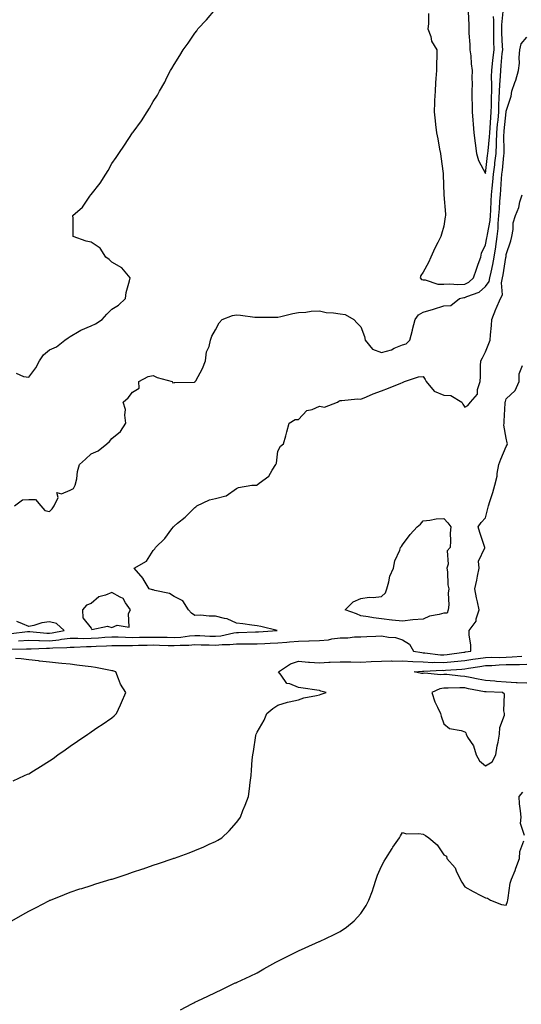
# Model space of a CAD drawing. Units: inches. Extents: x 960563 to 963203, y 7289978 to 7292618.
# Drawn here: x 960884 to 961125, y 7290512 to 7290986 of the extents above; entities that cross this region are included whole.
import ezdxf

# ---------------------------------------------------------------- set-up
doc = ezdxf.new("R2010")
doc.units = ezdxf.units.IN
doc.header["$MEASUREMENT"] = 0
doc.layers.add('Contour_96057289', color=7, linetype='Continuous', true_color=0x67f808)

msp = doc.modelspace()

# ---------------------------------------------------------------- linework, layer by layer
at = {"layer": 'Contour_96057289'}
for points in [[(960882.03, 7290815.9, 3240), (960885.56, 7290814.41, 3240), (960888.05, 7290814.02, 3240), (960891.39, 7290818.58, 3240), (960893.16, 7290821.92, 3240), (960895.09, 7290824.88, 3240), (960898.05, 7290827.15, 3240), (960901.32, 7290828.65, 3240), (960905.35, 7290831.92, 3240), (960907, 7290832.97, 3240), (960908.05, 7290833.57, 3240), (960912.33, 7290836.2, 3240), (960913.19, 7290836.78, 3240), (960918.05, 7290838.82, 3240), (960920.2, 7290839.77, 3240), (960923.33, 7290841.92, 3240), (960925.6, 7290844.37, 3240), (960928.05, 7290846.75, 3240), (960931.23, 7290848.74, 3240), (960934.62, 7290851.92, 3240), (960935.04, 7290854.93, 3240), (960936.62, 7290860.49, 3240), (960936.88, 7290861.92, 3240), (960932.83, 7290866.7, 3240), (960928.05, 7290869.54, 3240), (960926.84, 7290870.71, 3240), (960925.14, 7290871.92, 3240), (960922.37, 7290876.24, 3240), (960918.05, 7290879.13, 3240), (960915.74, 7290879.61, 3240), (960909.48, 7290881.92, 3240), (960909.43, 7290883.3, 3240), (960909.37, 7290890.6, 3240), (960909.32, 7290891.92, 3240), (960913.96, 7290896.01, 3240), (960917.43, 7290901.3, 3240), (960917.87, 7290901.92, 3240), (960917.96, 7290902.01, 3240), (960918.05, 7290902.14, 3240), (960922.42, 7290907.55, 3240), (960925.1, 7290911.92, 3240), (960926.25, 7290913.72, 3240), (960928.05, 7290917.11, 3240), (960930.07, 7290919.9, 3240), (960931.38, 7290921.92, 3240), (960934.12, 7290925.85, 3240), (960938.05, 7290931.83, 3240), (960938.09, 7290931.88, 3240), (960938.32, 7290932.19, 3240), (960942.39, 7290937.58, 3240), (960945.12, 7290941.92, 3240), (960946.27, 7290943.7, 3240), (960948.05, 7290947, 3240), (960950, 7290949.97, 3240), (960950.98, 7290951.92, 3240), (960953.61, 7290956.36, 3240), (960954.6, 7290958.47, 3240), (960956.35, 7290961.92, 3240), (960957.02, 7290962.95, 3240), (960958.05, 7290964.78, 3240), (960960.89, 7290969.08, 3240), (960962.5, 7290971.92, 3240), (960964.87, 7290975.1, 3240), (960968.05, 7290979.96, 3240), (960968.93, 7290981.04, 3240), (960969.56, 7290981.92, 3240), (960973.67, 7290986.3, 3240), (960978.05, 7290991.55, 3240)], [(961080.55, 7290989.42, 3240), (961080.55, 7290984.42, 3240), (961080.36, 7290981.92, 3240), (961081.68, 7290978.29, 3240), (961082.12, 7290975.99, 3240), (961084.68, 7290971.92, 3240), (961084.65, 7290968.52, 3240), (961084.48, 7290965.49, 3240), (961084.45, 7290961.92, 3240), (961084.22, 7290958.09, 3240), (961083.98, 7290955.99, 3240), (961083.76, 7290951.92, 3240), (961083.58, 7290947.45, 3240), (961083.5, 7290946.47, 3240), (961083.33, 7290941.92, 3240), (961083.79, 7290937.66, 3240), (961084.05, 7290935.92, 3240), (961084.51, 7290931.92, 3240), (961085.06, 7290928.93, 3240), (961085.97, 7290924, 3240), (961086.35, 7290921.92, 3240), (961086.59, 7290920.46, 3240), (961087.67, 7290912.3, 3240), (961087.73, 7290911.92, 3240), (961087.73, 7290911.6, 3240), (961088.05, 7290902.13, 3240), (961088.06, 7290901.91, 3240), (961088.79, 7290892.66, 3240), (961088.77, 7290891.92, 3240), (961088.62, 7290891.35, 3240), (961088.05, 7290886.85, 3240), (961086.91, 7290883.06, 3240), (961086.62, 7290881.92, 3240), (961085.18, 7290879.05, 3240), (961083.68, 7290876.29, 3240), (961081.81, 7290871.92, 3240), (961080.67, 7290869.3, 3240), (961078.05, 7290864.73, 3240), (961076.98, 7290862.99, 3240), (961076.58, 7290861.92, 3240), (961077.31, 7290861.18, 3240), (961078.05, 7290861.05, 3240), (961078.96, 7290861.01, 3240), (961085.08, 7290858.95, 3240), (961088.05, 7290858.88, 3240), (961090.86, 7290859.11, 3240), (961094.83, 7290858.7, 3240), (961098.05, 7290858.88, 3240), (961100.08, 7290859.89, 3240), (961102.3, 7290861.92, 3240), (961103.78, 7290866.19, 3240), (961104.58, 7290868.45, 3240), (961105.8, 7290871.92, 3240), (961106.14, 7290873.83, 3240), (961108.05, 7290877.81, 3240), (961108.78, 7290881.19, 3240), (961108.89, 7290881.92, 3240), (961109, 7290882.87, 3240), (961110.34, 7290889.63, 3240), (961110.55, 7290891.92, 3240), (961110.7, 7290894.57, 3240), (961110.84, 7290899.13, 3240), (961111, 7290901.92, 3240), (961111.3, 7290905.17, 3240), (961111.67, 7290908.3, 3240), (961112, 7290911.92, 3240), (961112.52, 7290916.39, 3240), (961112.64, 7290917.33, 3240), (961113.18, 7290921.92, 3240), (961113.4, 7290926.57, 3240), (961113.39, 7290927.26, 3240), (961113.59, 7290931.92, 3240), (961113.92, 7290936.05, 3240), (961114.12, 7290937.99, 3240), (961114.46, 7290941.92, 3240), (961114.55, 7290945.42, 3240), (961114.72, 7290948.59, 3240), (961114.83, 7290951.92, 3240), (961114.91, 7290955.06, 3240), (961115.31, 7290959.18, 3240), (961115.39, 7290961.92, 3240), (961115.67, 7290964.3, 3240), (961116.18, 7290970.05, 3240), (961116.39, 7290971.92, 3240), (961116.34, 7290973.63, 3240), (961116.02, 7290979.89, 3240), (961115.96, 7290981.92, 3240), (961115.99, 7290983.98, 3240), (961116.55, 7290990.42, 3240)], [(961099.73, 7290990.24, 3241), (961100.08, 7290983.95, 3241), (961100.01, 7290981.92, 3241), (961100.09, 7290979.88, 3241), (961100.5, 7290974.37, 3241), (961100.58, 7290971.92, 3241), (961100.99, 7290968.98, 3241), (961101.17, 7290965.05, 3241), (961101.71, 7290961.92, 3241), (961101.57, 7290958.4, 3241), (961101.61, 7290955.48, 3241), (961101.49, 7290951.92, 3241), (961101.54, 7290948.43, 3241), (961101.59, 7290945.46, 3241), (961101.64, 7290941.92, 3241), (961102.01, 7290937.96, 3241), (961102.1, 7290935.97, 3241), (961102.52, 7290931.92, 3241), (961103.04, 7290926.93, 3241), (961103.04, 7290926.91, 3241), (961103.82, 7290921.92, 3241), (961104.71, 7290918.58, 3241), (961108.05, 7290912.3, 3241), (961109.12, 7290920.85, 3241), (961109.25, 7290921.92, 3241), (961109.31, 7290923.18, 3241), (961110.05, 7290929.92, 3241), (961110.14, 7290931.92, 3241), (961110.33, 7290934.2, 3241), (961110.66, 7290939.31, 3241), (961110.87, 7290941.92, 3241), (961110.96, 7290944.83, 3241), (961110.98, 7290948.99, 3241), (961111.07, 7290951.92, 3241), (961111.15, 7290955.02, 3241), (961110.98, 7290958.99, 3241), (961111.07, 7290961.92, 3241), (961111.46, 7290965.33, 3241), (961111.84, 7290968.13, 3241), (961112.26, 7290971.92, 3241), (961112.14, 7290976.01, 3241), (961112.14, 7290977.83, 3241), (961112.03, 7290981.92, 3241), (961112.07, 7290985.94, 3241), (961111.95, 7290988.02, 3241)], [(960881.09, 7290751.92, 3239), (960885.07, 7290754.9, 3239), (960888.05, 7290755.06, 3239), (960891.22, 7290755.09, 3239), (960893.81, 7290751.92, 3239), (960895.8, 7290749.67, 3239), (960898.05, 7290749.2, 3239), (960899.38, 7290750.59, 3239), (960900.29, 7290751.92, 3239), (960902.16, 7290756.03, 3239), (960901.57, 7290758.4, 3239), (960903.87, 7290757.74, 3239), (960908.05, 7290759.52, 3239), (960909.54, 7290760.43, 3239), (960910.47, 7290761.92, 3239), (960911.14, 7290765.01, 3239), (960911.44, 7290768.53, 3239), (960912.44, 7290771.92, 3239), (960915.42, 7290774.55, 3239), (960918.05, 7290776.99, 3239), (960921.4, 7290778.57, 3239), (960925.71, 7290781.92, 3239), (960926.93, 7290783.04, 3239), (960928.05, 7290784.45, 3239), (960932.18, 7290787.79, 3239), (960934.86, 7290791.92, 3239), (960934.24, 7290795.73, 3239), (960934.6, 7290798.47, 3239), (960933.44, 7290801.92, 3239), (960935.91, 7290804.06, 3239), (960938.05, 7290806.77, 3239), (960941.22, 7290808.75, 3239), (960941.03, 7290811.92, 3239), (960945.6, 7290814.37, 3239), (960948.05, 7290814.87, 3239), (960949.96, 7290813.83, 3239), (960957.11, 7290811.92, 3239), (960957.43, 7290811.3, 3239), (960958.05, 7290811.44, 3239), (960958.43, 7290811.54, 3239), (960967.83, 7290811.7, 3239), (960968.05, 7290811.73, 3239), (960968.17, 7290811.8, 3239), (960968.26, 7290811.92, 3239), (960968.47, 7290812.34, 3239), (960971.79, 7290818.18, 3239), (960973.26, 7290821.92, 3239), (960973.65, 7290826.32, 3239), (960974.9, 7290828.77, 3239), (960975.53, 7290831.92, 3239), (960976.17, 7290833.8, 3239), (960978.05, 7290836.87, 3239), (960979.79, 7290840.18, 3239), (960981.26, 7290841.92, 3239), (960986.19, 7290843.78, 3239), (960988.05, 7290844.06, 3239), (960990.09, 7290843.96, 3239), (960996.97, 7290843, 3239), (960998.05, 7290842.95, 3239), (960999.12, 7290842.99, 3239), (961007.01, 7290842.96, 3239), (961008.05, 7290843.01, 3239), (961009.4, 7290843.27, 3239), (961015.22, 7290844.75, 3239), (961018.05, 7290845.2, 3239), (961021.54, 7290845.41, 3239), (961024.1, 7290845.87, 3239), (961028.05, 7290846.04, 3239), (961031.28, 7290845.15, 3239), (961034.87, 7290845.1, 3239), (961038.05, 7290844.53, 3239), (961040.43, 7290844.3, 3239), (961044.68, 7290841.92, 3239), (961046.18, 7290840.05, 3239), (961048.05, 7290838.23, 3239), (961049.85, 7290833.72, 3239), (961050.08, 7290831.92, 3239), (961053.61, 7290827.48, 3239), (961058.05, 7290825.88, 3239), (961062.74, 7290827.23, 3239), (961064.1, 7290827.97, 3239), (961068.05, 7290829.66, 3239), (961069.83, 7290830.14, 3239), (961071.63, 7290831.92, 3239), (961072.91, 7290836.78, 3239), (961072.97, 7290837, 3239), (961074.22, 7290841.92, 3239), (961075.84, 7290844.13, 3239), (961078.05, 7290845.34, 3239), (961083.02, 7290846.89, 3239), (961083.07, 7290846.9, 3239), (961088.05, 7290848.5, 3239), (961091.45, 7290848.52, 3239), (961095.6, 7290851.92, 3239), (961097.59, 7290852.38, 3239), (961098.05, 7290852.41, 3239), (961099.02, 7290852.89, 3239), (961104.98, 7290854.99, 3239), (961108.05, 7290857.71, 3239), (961109.83, 7290860.14, 3239), (961110.23, 7290861.92, 3239), (961110.78, 7290864.65, 3239), (961111.62, 7290868.35, 3239), (961112.31, 7290871.92, 3239), (961113.09, 7290876.88, 3239), (961113.1, 7290876.97, 3239), (961113.78, 7290881.92, 3239), (961114.21, 7290885.76, 3239), (961114.22, 7290888.09, 3239), (961114.58, 7290891.92, 3239), (961114.76, 7290895.21, 3239), (961115.06, 7290898.93, 3239), (961115.24, 7290901.92, 3239), (961115.47, 7290904.5, 3239), (961115.79, 7290909.66, 3239), (961115.99, 7290911.92, 3239), (961116.2, 7290913.77, 3239), (961116.98, 7290920.85, 3239), (961117.09, 7290921.92, 3239), (961117.14, 7290922.83, 3239), (961116.99, 7290930.86, 3239), (961117.03, 7290931.92, 3239), (961117.11, 7290932.86, 3239), (961118.03, 7290941.9, 3239), (961118.03, 7290941.92, 3239), (961118.03, 7290941.94, 3239), (961118.05, 7290942.27, 3239), (961120.39, 7290949.58, 3239), (961120.79, 7290951.92, 3239), (961122.25, 7290956.12, 3239), (961122.73, 7290957.24, 3239), (961124.02, 7290961.92, 3239), (961124.46, 7290965.51, 3239), (961124.27, 7290968.14, 3239), (961124.59, 7290971.92, 3239), (961125.2, 7290974.77, 3239), (961128.05, 7290977.99, 3239)], [(960883.07, 7290686.9, 3238), (960888.05, 7290687.27, 3238), (960892.84, 7290687.13, 3238), (960893.22, 7290687.09, 3238), (960898.05, 7290686.96, 3238), (960902.54, 7290687.43, 3238), (960903.82, 7290687.69, 3238), (960908.05, 7290688.22, 3238), (960911.73, 7290688.24, 3238), (960914.23, 7290688.1, 3238), (960918.05, 7290688.11, 3238), (960921.63, 7290688.34, 3238), (960924.76, 7290688.63, 3238), (960928.05, 7290688.84, 3238), (960931.18, 7290688.79, 3238), (960934.72, 7290688.59, 3238), (960938.05, 7290688.53, 3238), (960941.38, 7290688.59, 3238), (960944.77, 7290688.64, 3238), (960948.05, 7290688.7, 3238), (960951.34, 7290688.63, 3238), (960954.73, 7290688.6, 3238), (960958.05, 7290688.53, 3238), (960961.22, 7290688.75, 3238), (960965.47, 7290689.34, 3238), (960968.05, 7290689.54, 3238), (960970.51, 7290689.46, 3238), (960975.33, 7290689.2, 3238), (960978.05, 7290689.11, 3238), (960980.63, 7290689.34, 3238), (960986.84, 7290690.71, 3238), (960988.05, 7290690.85, 3238), (960989.11, 7290690.86, 3238), (960997.32, 7290691.19, 3238), (960998.05, 7290691.19, 3238), (960998.74, 7290691.23, 3238), (961007.74, 7290691.92, 3238), (960999.87, 7290693.74, 3238), (960998.05, 7290694.16, 3238), (960995.46, 7290694.51, 3238), (960991.17, 7290695.05, 3238), (960988.05, 7290695.48, 3238), (960983.68, 7290697.55, 3238), (960982.3, 7290697.67, 3238), (960978.05, 7290698.85, 3238), (960974.92, 7290698.8, 3238), (960970.73, 7290699.24, 3238), (960968.05, 7290699.18, 3238), (960966.41, 7290700.28, 3238), (960964.95, 7290701.92, 3238), (960962.31, 7290706.18, 3238), (960958.05, 7290708.21, 3238), (960955.91, 7290709.78, 3238), (960948.76, 7290711.21, 3238), (960948.05, 7290711.48, 3238), (960947.58, 7290711.45, 3238), (960946.01, 7290711.92, 3238), (960943.19, 7290716.78, 3238), (960943.1, 7290716.97, 3238), (960938.85, 7290721.92, 3238), (960944.72, 7290725.25, 3238), (960948.05, 7290730.38, 3238), (960948.76, 7290731.21, 3238), (960949.06, 7290731.92, 3238), (960953.67, 7290736.3, 3238), (960957.02, 7290740.89, 3238), (960957.81, 7290741.92, 3238), (960957.91, 7290742.06, 3238), (960958.05, 7290742.24, 3238), (960959.72, 7290743.59, 3238), (960963.45, 7290746.52, 3238), (960968.05, 7290751.2, 3238), (960968.51, 7290751.46, 3238), (960969.03, 7290751.92, 3238), (960975.12, 7290754.85, 3238), (960978.05, 7290755.51, 3238), (960982.98, 7290756.85, 3238), (960983.13, 7290756.84, 3238), (960988.05, 7290760.43, 3238), (960989.1, 7290760.87, 3238), (960995.52, 7290761.92, 3238), (960997.94, 7290762.03, 3238), (960998.05, 7290762.13, 3238), (960999.07, 7290762.94, 3238), (961003.7, 7290766.27, 3238), (961005.31, 7290769.18, 3238), (961007.14, 7290771.92, 3238), (961007.42, 7290772.55, 3238), (961008.05, 7290778.36, 3238), (961009.26, 7290780.71, 3238), (961010.83, 7290781.92, 3238), (961011.81, 7290785.68, 3238), (961012.35, 7290787.62, 3238), (961013.43, 7290791.92, 3238), (961016.32, 7290793.65, 3238), (961018.05, 7290793.68, 3238), (961022, 7290797.97, 3238), (961024.64, 7290798.51, 3238), (961028.05, 7290800.01, 3238), (961030.45, 7290799.52, 3238), (961036.75, 7290801.92, 3238), (961037.48, 7290802.49, 3238), (961038.05, 7290802.83, 3238), (961038.93, 7290802.8, 3238), (961046.43, 7290803.54, 3238), (961048.05, 7290803.5, 3238), (961050.67, 7290804.54, 3238), (961053.97, 7290806, 3238), (961058.05, 7290807.39, 3238), (961061.28, 7290808.69, 3238), (961067.33, 7290811.2, 3238), (961068.05, 7290811.5, 3238), (961068.35, 7290811.62, 3238), (961069.06, 7290811.92, 3238), (961075.73, 7290814.24, 3238), (961078.05, 7290814.33, 3238), (961079.01, 7290812.88, 3238), (961079.57, 7290811.92, 3238), (961083.43, 7290807.3, 3238), (961088.05, 7290805.41, 3238), (961091.31, 7290805.18, 3238), (961096.66, 7290801.92, 3238), (961097.16, 7290801.03, 3238), (961098.05, 7290799.6, 3238), (961099.54, 7290800.43, 3238), (961100.85, 7290801.92, 3238), (961104.16, 7290805.81, 3238), (961104.23, 7290808.1, 3238), (961105.48, 7290811.92, 3238), (961105.66, 7290814.31, 3238), (961105.65, 7290819.52, 3238), (961105.8, 7290821.92, 3238), (961106.61, 7290823.36, 3238), (961108.05, 7290826.26, 3238), (961109.66, 7290830.31, 3238), (961110.39, 7290831.92, 3238), (961110.56, 7290834.43, 3238), (961110.95, 7290839.02, 3238), (961111.14, 7290841.92, 3238), (961113.13, 7290846.84, 3238), (961113.25, 7290847.12, 3238), (961115.3, 7290851.92, 3238), (961116.26, 7290853.71, 3238), (961115.72, 7290859.59, 3238), (961116.24, 7290861.92, 3238), (961116.56, 7290863.41, 3238), (961117.93, 7290871.8, 3238), (961117.95, 7290871.92, 3238), (961117.96, 7290872.01, 3238), (961118.05, 7290873.12, 3238), (961120.24, 7290879.73, 3238), (961120.7, 7290881.92, 3238), (961121.36, 7290885.23, 3238), (961121.47, 7290888.5, 3238), (961122.51, 7290891.92, 3238), (961124.15, 7290895.82, 3238), (961124.66, 7290898.53, 3238), (961125.69, 7290901.92, 3238)], [(960879.01, 7290682.88, 3237), (960886.93, 7290683.04, 3237), (960888.05, 7290683.12, 3237), (960889.21, 7290683.08, 3237), (960896.59, 7290683.38, 3237), (960898.05, 7290683.35, 3237), (960899.64, 7290683.51, 3237), (960906.34, 7290683.63, 3237), (960908.05, 7290683.84, 3237), (960909.98, 7290683.85, 3237), (960915.78, 7290684.19, 3237), (960918.05, 7290684.19, 3237), (960920.47, 7290684.34, 3237), (960925.46, 7290684.51, 3237), (960928.05, 7290684.67, 3237), (960930.76, 7290684.63, 3237), (960935.24, 7290684.73, 3237), (960938.05, 7290684.69, 3237), (960940.87, 7290684.74, 3237), (960945.13, 7290684.84, 3237), (960948.05, 7290684.9, 3237), (960950.97, 7290684.84, 3237), (960955.26, 7290684.71, 3237), (960958.05, 7290684.66, 3237), (960960.99, 7290684.86, 3237), (960965.09, 7290684.88, 3237), (960968.05, 7290685.11, 3237), (960971.14, 7290685.01, 3237), (960975, 7290684.97, 3237), (960978.05, 7290684.87, 3237), (960981.29, 7290685.16, 3237), (960984.87, 7290685.1, 3237), (960988.05, 7290685.46, 3237), (960991.62, 7290685.49, 3237), (960994.53, 7290685.44, 3237), (960998.05, 7290685.46, 3237), (961001.78, 7290685.65, 3237), (961004.27, 7290685.7, 3237), (961008.05, 7290685.89, 3237), (961012.4, 7290686.27, 3237), (961013.63, 7290686.34, 3237), (961018.05, 7290686.75, 3237), (961023.03, 7290686.9, 3237), (961023.07, 7290686.9, 3237), (961028.05, 7290687.11, 3237), (961032.51, 7290687.46, 3237), (961034, 7290687.87, 3237), (961038.05, 7290688.34, 3237), (961041.7, 7290688.27, 3237), (961045.04, 7290688.91, 3237), (961048.05, 7290688.82, 3237), (961050.98, 7290688.99, 3237), (961055.25, 7290689.12, 3237), (961058.05, 7290689.27, 3237), (961061.38, 7290688.59, 3237), (961064.66, 7290688.53, 3237), (961068.05, 7290687.42, 3237), (961071.42, 7290685.29, 3237), (961073.39, 7290681.92, 3237), (961077.35, 7290681.22, 3237), (961078.05, 7290681.19, 3237), (961078.82, 7290681.15, 3237), (961086.35, 7290680.22, 3237), (961088.05, 7290680.16, 3237), (961089.64, 7290680.33, 3237), (961097.58, 7290681.45, 3237), (961098.05, 7290681.51, 3237), (961098.41, 7290681.56, 3237), (961101, 7290681.92, 3237), (961100.99, 7290684.86, 3237), (961100.19, 7290689.78, 3237), (961100.18, 7290691.92, 3237), (961103.51, 7290696.46, 3237), (961103.58, 7290697.45, 3237), (961105.03, 7290701.92, 3237), (961104.21, 7290705.76, 3237), (961103.77, 7290707.64, 3237), (961102.91, 7290711.92, 3237), (961103.85, 7290716.12, 3237), (961104.24, 7290718.11, 3237), (961105.06, 7290721.92, 3237), (961104.69, 7290725.28, 3237), (961107.83, 7290731.7, 3237), (961107.7, 7290731.92, 3237), (961107.54, 7290732.43, 3237), (961105.31, 7290739.18, 3237), (961104.54, 7290741.92, 3237), (961106.06, 7290743.91, 3237), (961108.05, 7290746.25, 3237), (961109.25, 7290750.72, 3237), (961109.54, 7290751.92, 3237), (961110.19, 7290754.06, 3237), (961111.62, 7290758.35, 3237), (961112.59, 7290761.92, 3237), (961113.72, 7290766.25, 3237), (961113.77, 7290767.64, 3237), (961114.55, 7290771.92, 3237), (961115.44, 7290774.53, 3237), (961118.05, 7290780.63, 3237), (961118.58, 7290781.39, 3237), (961118.68, 7290781.92, 3237), (961118.58, 7290782.45, 3237), (961118.05, 7290784.65, 3237), (961116.98, 7290790.85, 3237), (961117.01, 7290791.92, 3237), (961117.08, 7290792.89, 3237), (961117.56, 7290801.43, 3237), (961117.6, 7290801.92, 3237), (961117.66, 7290802.31, 3237), (961118.05, 7290803.53, 3237), (961122.36, 7290807.61, 3237), (961124.28, 7290811.92, 3237), (961124.29, 7290815.68, 3237), (961125.85, 7290819.72, 3237)], [(960879.53, 7290690.44, 3239), (960887.5, 7290691.37, 3239), (960888.05, 7290691.41, 3239), (960888.57, 7290691.4, 3239), (960896.74, 7290690.61, 3239), (960898.05, 7290690.58, 3239), (960899.26, 7290690.71, 3239), (960905.1, 7290691.92, 3239), (960901.46, 7290695.33, 3239), (960898.05, 7290696.12, 3239), (960894.36, 7290695.61, 3239), (960890.45, 7290694.32, 3239), (960888.05, 7290693.85, 3239), (960884.94, 7290695.03, 3239), (960882.3, 7290696.17, 3239)], [(960879.95, 7290551.92, 3236), (960885.1, 7290554.87, 3236), (960888.05, 7290556.53, 3236), (960891.58, 7290558.39, 3236), (960897.64, 7290561.51, 3236), (960898.05, 7290561.72, 3236), (960898.19, 7290561.78, 3236), (960898.5, 7290561.92, 3236), (960905.31, 7290564.66, 3236), (960908.05, 7290565.7, 3236), (960912.72, 7290567.25, 3236), (960913.68, 7290567.55, 3236), (960918.05, 7290568.98, 3236), (960920.31, 7290569.66, 3236), (960927.77, 7290571.92, 3236), (960927.98, 7290571.99, 3236), (960928.05, 7290572.01, 3236), (960928.19, 7290572.06, 3236), (960935.5, 7290574.47, 3236), (960938.05, 7290575.34, 3236), (960943, 7290576.97, 3236), (960943.16, 7290577.03, 3236), (960948.05, 7290578.72, 3236), (960950.51, 7290579.46, 3236), (960957.68, 7290581.92, 3236), (960957.94, 7290582.03, 3236), (960958.05, 7290582.08, 3236), (960958.29, 7290582.16, 3236), (960965.29, 7290584.68, 3236), (960968.05, 7290585.82, 3236), (960972.41, 7290587.56, 3236), (960974.92, 7290588.8, 3236), (960978.05, 7290590.21, 3236), (960979.18, 7290590.79, 3236), (960981.03, 7290591.92, 3236), (960984.65, 7290595.32, 3236), (960988.05, 7290599.26, 3236), (960989.17, 7290600.8, 3236), (960990, 7290601.92, 3236), (960991.24, 7290605.11, 3236), (960992.25, 7290607.72, 3236), (960993.9, 7290611.92, 3236), (960994.44, 7290615.53, 3236), (960994.71, 7290618.58, 3236), (960995.15, 7290621.92, 3236), (960995.42, 7290624.55, 3236), (960995.73, 7290629.6, 3236), (960995.97, 7290631.92, 3236), (960996.37, 7290633.6, 3236), (960997.45, 7290641.32, 3236), (960997.57, 7290641.92, 3236), (960997.76, 7290642.21, 3236), (960998.05, 7290642.79, 3236), (961001.39, 7290648.58, 3236), (961002.68, 7290651.92, 3236), (961005.7, 7290654.27, 3236), (961008.05, 7290655.92, 3236), (961012.61, 7290657.36, 3236), (961013.56, 7290657.43, 3236), (961018.05, 7290658.42, 3236), (961020.53, 7290659.44, 3236), (961026.61, 7290660.48, 3236), (961028.05, 7290660.9, 3236), (961028.85, 7290661.12, 3236), (961031.32, 7290661.92, 3236), (961028.82, 7290662.69, 3236), (961028.05, 7290662.99, 3236), (961026.82, 7290663.15, 3236), (961020.27, 7290664.14, 3236), (961018.05, 7290664.41, 3236), (961013.82, 7290666.15, 3236), (961012.39, 7290666.26, 3236), (961009.68, 7290670.29, 3236), (961008.33, 7290671.92, 3236), (961014.21, 7290675.76, 3236), (961018.05, 7290677.13, 3236), (961022.78, 7290676.65, 3236), (961023.29, 7290676.68, 3236), (961028.05, 7290676.31, 3236), (961032.67, 7290676.54, 3236), (961033.31, 7290676.66, 3236), (961038.05, 7290676.83, 3236), (961042.84, 7290676.71, 3236), (961043.22, 7290676.75, 3236), (961048.05, 7290676.67, 3236), (961053.03, 7290676.9, 3236), (961053.07, 7290676.9, 3236), (961058.05, 7290677.13, 3236), (961062.76, 7290677.21, 3236), (961063.27, 7290677.14, 3236), (961068.05, 7290677.2, 3236), (961073.05, 7290676.92, 3236), (961078.05, 7290676.71, 3236), (961082.65, 7290676.52, 3236), (961083.41, 7290676.56, 3236), (961088.05, 7290676.4, 3236), (961093.04, 7290676.93, 3236), (961093.06, 7290676.93, 3236), (961098.05, 7290677.49, 3236), (961101.92, 7290678.05, 3236), (961104.54, 7290678.41, 3236), (961108.05, 7290678.92, 3236), (961110.96, 7290679.01, 3236), (961115.05, 7290678.92, 3236), (961118.05, 7290679, 3236), (961120.86, 7290679.11, 3236), (961125.62, 7290679.49, 3236)], [(960880.56, 7290619.41, 3237), (960885.92, 7290621.92, 3237), (960887.4, 7290622.57, 3237), (960888.05, 7290622.78, 3237), (960890.29, 7290624.16, 3237), (960893.73, 7290626.24, 3237), (960898.05, 7290629.04, 3237), (960899.74, 7290630.23, 3237), (960902.09, 7290631.92, 3237), (960905.61, 7290634.36, 3237), (960908.05, 7290636.07, 3237), (960911.51, 7290638.46, 3237), (960916.44, 7290641.92, 3237), (960917.4, 7290642.57, 3237), (960918.05, 7290643, 3237), (960921.36, 7290645.23, 3237), (960923.38, 7290646.59, 3237), (960928.05, 7290649.77, 3237), (960929.19, 7290650.78, 3237), (960930.28, 7290651.92, 3237), (960932.24, 7290656.11, 3237), (960932.79, 7290657.18, 3237), (960934.73, 7290661.92, 3237), (960932.18, 7290666.05, 3237), (960931.33, 7290668.64, 3237), (960929.92, 7290671.92, 3237), (960928.52, 7290672.39, 3237), (960928.05, 7290672.49, 3237), (960927.38, 7290672.59, 3237), (960920.14, 7290674.01, 3237), (960918.05, 7290674.32, 3237), (960915.26, 7290674.71, 3237), (960911.27, 7290675.14, 3237), (960908.05, 7290675.63, 3237), (960903.98, 7290675.99, 3237), (960902.31, 7290676.18, 3237), (960898.05, 7290676.54, 3237), (960893.25, 7290677.12, 3237), (960892.79, 7290677.18, 3237), (960888.05, 7290677.79, 3237), (960884.33, 7290678.2, 3237), (960881.59, 7290678.38, 3237)], [(961128.05, 7290666.46, 3235), (961123.27, 7290666.7, 3235), (961122.86, 7290666.73, 3235), (961118.05, 7290666.95, 3235), (961113.42, 7290667.29, 3235), (961112.59, 7290667.38, 3235), (961108.05, 7290667.74, 3235), (961104.55, 7290668.42, 3235), (961100.74, 7290669.23, 3235), (961098.05, 7290669.77, 3235), (961095.98, 7290669.85, 3235), (961089.38, 7290670.59, 3235), (961088.05, 7290670.65, 3235), (961086.56, 7290670.43, 3235), (961078.68, 7290671.29, 3235), (961078.05, 7290671.11, 3235), (961077.28, 7290671.15, 3235), (961073.79, 7290671.92, 3235), (961077.74, 7290672.23, 3235), (961078.05, 7290672.22, 3235), (961078.34, 7290672.21, 3235), (961087.29, 7290672.68, 3235), (961088.05, 7290672.65, 3235), (961088.87, 7290672.74, 3235), (961096.66, 7290673.31, 3235), (961098.05, 7290673.46, 3235), (961099.86, 7290673.73, 3235), (961105.39, 7290674.58, 3235), (961108.05, 7290674.96, 3235), (961111.18, 7290675.05, 3235), (961114.65, 7290675.32, 3235), (961118.05, 7290675.42, 3235), (961121.68, 7290675.55, 3235), (961124.43, 7290675.54, 3235), (961128.05, 7290675.7, 3235)], [(961126.91, 7290593.06, 3235), (961124.95, 7290598.82, 3235), (961125.21, 7290601.92, 3235), (961125, 7290604.97, 3235), (961124.46, 7290608.33, 3235), (961124.26, 7290611.92, 3235), (961126.1, 7290613.87, 3235)], [(960961.07, 7290508.9, 3235), (960966.62, 7290511.92, 3235), (960967.57, 7290512.4, 3235), (960968.05, 7290512.64, 3235), (960969.43, 7290513.3, 3235), (960974.34, 7290515.63, 3235), (960978.05, 7290517.37, 3235), (960981.13, 7290518.84, 3235), (960987.52, 7290521.92, 3235), (960987.9, 7290522.07, 3235), (960988.05, 7290522.12, 3235), (960988.42, 7290522.29, 3235), (960994.71, 7290525.26, 3235), (960998.05, 7290526.78, 3235), (961001.3, 7290528.67, 3235), (961007, 7290531.92, 3235), (961007.72, 7290532.25, 3235), (961008.05, 7290532.4, 3235), (961009, 7290532.87, 3235), (961014.39, 7290535.58, 3235), (961018.05, 7290537.36, 3235), (961021.17, 7290538.8, 3235), (961027.99, 7290541.86, 3235), (961028.05, 7290541.89, 3235), (961028.12, 7290541.92, 3235), (961034.81, 7290545.16, 3235), (961038.05, 7290546.79, 3235), (961041.08, 7290548.89, 3235), (961044.77, 7290551.92, 3235), (961046.35, 7290553.62, 3235), (961048.05, 7290555.46, 3235), (961050.64, 7290559.33, 3235), (961051.94, 7290561.92, 3235), (961053.59, 7290566.38, 3235), (961054.06, 7290567.93, 3235), (961055.38, 7290571.92, 3235), (961056.12, 7290573.85, 3235), (961058.05, 7290578.23, 3235), (961059.31, 7290580.66, 3235), (961060.07, 7290581.92, 3235), (961063.13, 7290586.84, 3235), (961063.5, 7290587.37, 3235), (961066.62, 7290591.92, 3235), (961067.09, 7290592.88, 3235), (961068.05, 7290594.42, 3235), (961070.04, 7290593.91, 3235), (961075.95, 7290594.02, 3235), (961078.05, 7290593.7, 3235), (961079.19, 7290593.06, 3235), (961080.76, 7290591.92, 3235), (961084.73, 7290588.6, 3235), (961088.05, 7290583.66, 3235), (961089.22, 7290583.09, 3235), (961089.52, 7290581.92, 3235), (961093.54, 7290577.41, 3235), (961093.99, 7290575.98, 3235), (961095.91, 7290571.92, 3235), (961096.7, 7290570.57, 3235), (961098.05, 7290568.22, 3235), (961102.09, 7290565.96, 3235), (961105.88, 7290564.09, 3235), (961108.05, 7290562.97, 3235), (961108.97, 7290562.84, 3235), (961110.52, 7290561.92, 3235), (961115.87, 7290559.74, 3235), (961118.05, 7290559.39, 3235), (961118.69, 7290561.28, 3235), (961118.8, 7290561.92, 3235), (961119.07, 7290562.94, 3235), (961119.93, 7290570.04, 3235), (961120.64, 7290571.92, 3235), (961122.31, 7290576.18, 3235), (961122.74, 7290577.23, 3235), (961124.5, 7290581.92, 3235), (961124.58, 7290585.39, 3235), (961126.59, 7290590.46, 3235)]]:
    msp.add_polyline3d(points, dxfattribs=at)
for points in [[(961088.05, 7290700.32, 3237), (961085.73, 7290699.6, 3237), (961081.12, 7290698.85, 3237), (961078.05, 7290697.41, 3237), (961073.09, 7290696.96, 3237), (961073.01, 7290696.96, 3237), (961068.05, 7290696.41, 3237), (961063.07, 7290696.9, 3237), (961063.02, 7290696.89, 3237), (961058.05, 7290697.53, 3237), (961054.11, 7290697.98, 3237), (961051.54, 7290698.43, 3237), (961048.05, 7290698.88, 3237), (961046, 7290699.87, 3237), (961040.54, 7290701.92, 3237), (961044.25, 7290705.72, 3237), (961048.05, 7290707.28, 3237), (961052.07, 7290707.9, 3237), (961054, 7290707.87, 3237), (961058.05, 7290708.35, 3237), (961059.9, 7290710.07, 3237), (961060.51, 7290711.92, 3237), (961061.56, 7290715.43, 3237), (961061.93, 7290718.04, 3237), (961063.74, 7290721.92, 3237), (961064.48, 7290725.49, 3237), (961066.79, 7290730.66, 3237), (961067.18, 7290731.92, 3237), (961067.57, 7290732.4, 3237), (961068.05, 7290733.26, 3237), (961071.82, 7290738.15, 3237), (961075.13, 7290741.92, 3237), (961076.74, 7290743.23, 3237), (961078.05, 7290744.83, 3237), (961081.22, 7290745.09, 3237), (961084.29, 7290745.68, 3237), (961088.05, 7290745.91, 3237), (961089.93, 7290743.8, 3237), (961091.41, 7290741.92, 3237), (961091.12, 7290738.85, 3237), (961091.26, 7290735.13, 3237), (961091.01, 7290731.92, 3237), (961089.63, 7290730.34, 3237), (961090.07, 7290723.94, 3237), (961089.49, 7290721.92, 3237), (961089.76, 7290720.21, 3237), (961089.98, 7290713.85, 3237), (961090.39, 7290711.92, 3237), (961090.15, 7290709.82, 3237), (961090.35, 7290704.22, 3237), (961090.15, 7290701.92, 3237), (961089.65, 7290700.32, 3237)], [(960928.05, 7290693.37, 3239), (960930.59, 7290694.46, 3239), (960936.46, 7290693.51, 3239), (960936.14, 7290700.01, 3239), (960937.13, 7290701.92, 3239), (960934.68, 7290705.29, 3239), (960933.51, 7290707.38, 3239), (960932.09, 7290707.88, 3239), (960928.05, 7290710.2, 3239), (960925.03, 7290708.9, 3239), (960921.83, 7290708.14, 3239), (960918.05, 7290704.86, 3239), (960915.84, 7290704.13, 3239), (960913.97, 7290701.92, 3239), (960914.15, 7290698.02, 3239), (960918.05, 7290692.95, 3239), (960918.42, 7290692.29, 3239), (960926.02, 7290693.95, 3239)], [(961108.05, 7290626.59, 3236), (961111.37, 7290628.6, 3236), (961113.08, 7290631.92, 3236), (961113.74, 7290636.23, 3236), (961114.17, 7290638.04, 3236), (961114.87, 7290641.92, 3236), (961114.92, 7290645.05, 3236), (961117.23, 7290651.1, 3236), (961117.26, 7290651.92, 3236), (961116.86, 7290653.11, 3236), (961117.3, 7290661.17, 3236), (961116.32, 7290661.92, 3236), (961108.38, 7290662.25, 3236), (961108.05, 7290662.28, 3236), (961107.6, 7290662.37, 3236), (961099.92, 7290663.79, 3236), (961098.05, 7290664.16, 3236), (961095.74, 7290664.23, 3236), (961090.16, 7290664.03, 3236), (961088.05, 7290664.12, 3236), (961086.14, 7290663.83, 3236), (961082.18, 7290661.92, 3236), (961083.65, 7290657.52, 3236), (961085, 7290654.97, 3236), (961086.37, 7290651.92, 3236), (961086.7, 7290650.57, 3236), (961088.05, 7290646.83, 3236), (961090.76, 7290644.63, 3236), (961096.28, 7290643.69, 3236), (961098.05, 7290643, 3236), (961098.63, 7290642.5, 3236), (961098.7, 7290641.92, 3236), (961099.45, 7290640.52, 3236), (961102.33, 7290636.2, 3236), (961103.6, 7290631.92, 3236), (961105.22, 7290629.09, 3236)]]:
    msp.add_polyline3d(points, close=True, dxfattribs=at)

doc.saveas('drawing.dxf')
